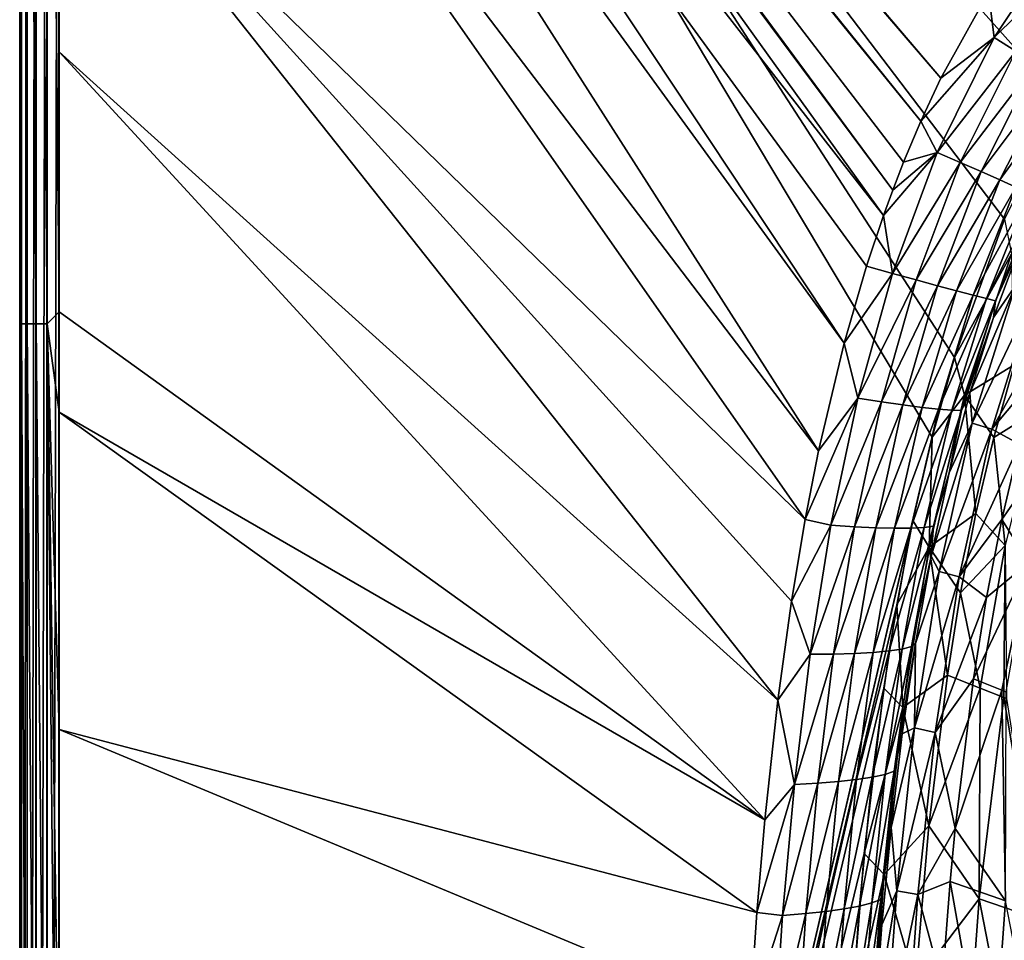
# Model space of a CAD drawing. Units: millimetres. Extents: x -10 to 1800, y -1050 to -240.
# Drawn here: x 0 to 151, y -552 to -410 of the extents above; entities that cross this region are included whole.
import ezdxf

# ---------------------------------------------------------------- set-up
doc = ezdxf.new("R2010")
doc.units = ezdxf.units.MM
doc.header["$LTSCALE"] = 65.185185
for name, color, linetype in [('102', 7, 'CONTINUOUS'), ('12', 7, 'CONTINUOUS'), ('14', 7, 'CONTINUOUS'), ('141', 7, 'CONTINUOUS'), ('142', 7, 'CONTINUOUS'), ('154', 7, 'CONTINUOUS'), ('20', 7, 'CONTINUOUS'), ('22', 7, 'CONTINUOUS'), ('24', 7, 'CONTINUOUS'), ('29', 7, 'CONTINUOUS'), ('30', 7, 'CONTINUOUS'), ('80', 7, 'CONTINUOUS')]:
    doc.layers.add(name, color=color, linetype=linetype)

msp = doc.modelspace()

# ---------------------------------------------------------------- linework, layer by layer
at = {"layer": '102', "linetype": 'Continuous'}
for points in [[(143.64, -462.41, -30), (151.36, -441.13, -30), (152.44, -446.49, -87.37), (143.64, -462.41, -30)], [(145.21, -468.21, -87.38), (143.64, -462.41, -30), (152.44, -446.49, -87.37), (145.21, -468.21, -87.38)], [(145.21, -468.21, -87.38), (152.44, -446.49, -87.37), (152.83, -463.51, -144.53), (145.21, -468.21, -87.38)], [(140.25, -474.63, -30), (143.64, -462.41, -30), (145.21, -468.21, -87.38), (140.25, -474.63, -30)], [(149.69, -474.7, -144.53), (145.21, -468.21, -87.38), (152.83, -463.51, -144.53), (149.69, -474.7, -144.53)], [(139.75, -491.54, -87.38), (140.25, -474.63, -30), (145.21, -468.21, -87.38), (139.75, -491.54, -87.38)], [(139.75, -491.54, -87.38), (145.21, -468.21, -87.38), (146.96, -486.39, -144.53), (139.75, -491.54, -87.38)], [(146.96, -486.39, -144.53), (145.21, -468.21, -87.38), (149.69, -474.7, -144.53), (146.96, -486.39, -144.53)], [(137.28, -487.46, -30), (140.25, -474.63, -30), (139.75, -491.54, -87.38), (137.28, -487.46, -30)], [(144.6, -498.57, -144.53), (139.75, -491.54, -87.38), (146.96, -486.39, -144.53), (144.6, -498.57, -144.53)], [(134.82, -500.42, -30), (137.28, -487.46, -30), (139.75, -491.54, -87.38), (134.82, -500.42, -30)], [(135.72, -516.18, -87.38), (134.82, -500.42, -30), (139.75, -491.54, -87.38), (135.72, -516.18, -87.38)], [(135.72, -516.18, -87.38), (139.75, -491.54, -87.38), (142.57, -511.19, -144.53), (135.72, -516.18, -87.38)], [(142.57, -511.19, -144.53), (139.75, -491.54, -87.38), (144.6, -498.57, -144.53), (142.57, -511.19, -144.53)], [(132.81, -513.22, -30), (134.82, -500.42, -30), (135.72, -516.18, -87.38), (132.81, -513.22, -30)], [(139.73, -534.36, -144.54), (135.72, -516.18, -87.38), (142.57, -511.19, -144.53), (139.73, -534.36, -144.54)], [(129.78, -538.63, -30), (132.81, -513.22, -30), (135.72, -516.18, -87.38), (129.78, -538.63, -30)], [(132.85, -541.84, -87.39), (129.78, -538.63, -30), (135.72, -516.18, -87.38), (132.85, -541.84, -87.39)], [(132.85, -541.84, -87.39), (135.72, -516.18, -87.38), (139.73, -534.36, -144.54), (132.85, -541.84, -87.39)], [(137.68, -558.51, -144.54), (132.85, -541.84, -87.39), (139.73, -534.36, -144.54), (137.68, -558.51, -144.54)], [(127.68, -565, -30), (129.78, -538.63, -30), (132.85, -541.84, -87.39), (127.68, -565, -30)], [(130.89, -568.26, -87.39), (127.68, -565, -30), (132.85, -541.84, -87.39), (130.89, -568.26, -87.39)], [(130.89, -568.26, -87.39), (132.85, -541.84, -87.39), (137.68, -558.51, -144.54), (130.89, -568.26, -87.39)]]:
    msp.add_3dface(points, dxfattribs=at)
at = {"layer": '12', "linetype": 'Continuous'}
for points in [[(149.67, -456.27, -18), (153.04, -451.32, -60.09), (153.77, -445.33, -18), (149.67, -456.27, -18)], [(146.39, -472.5, -60.09), (153.04, -451.32, -60.09), (146.04, -467.87, -18), (146.39, -472.5, -60.09)], [(146.04, -467.87, -18), (153.04, -451.32, -60.09), (149.67, -456.27, -18), (146.04, -467.87, -18)], [(153.04, -451.32, -60.09), (146.39, -472.5, -60.09), (155.96, -452.34, -102.13), (153.04, -451.32, -60.09)], [(155.96, -452.34, -102.13), (146.39, -472.5, -60.09), (149.4, -473.43, -102.13), (155.96, -452.34, -102.13)], [(155.96, -452.34, -102.13), (149.4, -473.43, -102.13), (160.24, -454.18, -144), (155.96, -452.34, -102.13)], [(160.24, -454.18, -144), (149.4, -473.43, -102.13), (156.73, -464.68, -144), (160.24, -454.18, -144)], [(156.73, -464.68, -144), (149.4, -473.43, -102.13), (153.63, -475.74, -144), (156.73, -464.68, -144)], [(142.85, -480.11, -18), (146.39, -472.5, -60.09), (146.04, -467.87, -18), (142.85, -480.11, -18)], [(141.3, -495.26, -60.09), (146.39, -472.5, -60.09), (140.06, -492.94, -18), (141.3, -495.26, -60.09)], [(140.06, -492.94, -18), (146.39, -472.5, -60.09), (142.85, -480.11, -18), (140.06, -492.94, -18)], [(146.39, -472.5, -60.09), (141.3, -495.26, -60.09), (149.4, -473.43, -102.13), (146.39, -472.5, -60.09)], [(149.4, -473.43, -102.13), (141.3, -495.26, -60.09), (144.39, -496.09, -102.13), (149.4, -473.43, -102.13)], [(149.4, -473.43, -102.13), (144.39, -496.09, -102.13), (153.63, -475.74, -144), (149.4, -473.43, -102.13)], [(153.63, -475.74, -144), (144.39, -496.09, -102.13), (150.93, -487.28, -144), (153.63, -475.74, -144)], [(150.93, -487.28, -144), (144.39, -496.09, -102.13), (148.6, -499.3, -144), (150.93, -487.28, -144)], [(137.67, -506.33, -18), (141.3, -495.26, -60.09), (140.06, -492.94, -18), (137.67, -506.33, -18)], [(141.3, -495.26, -60.09), (137.51, -519.3, -60.09), (144.39, -496.09, -102.13), (141.3, -495.26, -60.09)], [(137.51, -519.3, -60.09), (141.3, -495.26, -60.09), (137.67, -506.33, -18), (137.51, -519.3, -60.09)], [(144.39, -496.09, -102.13), (137.51, -519.3, -60.09), (140.69, -520.02, -102.13), (144.39, -496.09, -102.13)], [(144.39, -496.09, -102.13), (140.69, -520.02, -102.13), (148.6, -499.3, -144), (144.39, -496.09, -102.13)], [(148.6, -499.3, -144), (140.69, -520.02, -102.13), (146.59, -511.77, -144), (148.6, -499.3, -144)], [(135.64, -520.22, -18), (137.51, -519.3, -60.09), (137.67, -506.33, -18), (135.64, -520.22, -18)], [(146.59, -511.77, -144), (140.69, -520.02, -102.13), (143.77, -534.77, -144), (146.59, -511.77, -144)], [(134.79, -544.34, -60.09), (137.51, -519.3, -60.09), (133.93, -534.62, -18), (134.79, -544.34, -60.09)], [(133.93, -534.62, -18), (137.51, -519.3, -60.09), (135.64, -520.22, -18), (133.93, -534.62, -18)], [(137.51, -519.3, -60.09), (134.79, -544.34, -60.09), (140.69, -520.02, -102.13), (137.51, -519.3, -60.09)], [(140.69, -520.02, -102.13), (134.79, -544.34, -60.09), (138.03, -544.94, -102.13), (140.69, -520.02, -102.13)], [(140.69, -520.02, -102.13), (138.03, -544.94, -102.13), (143.77, -534.77, -144), (140.69, -520.02, -102.13)], [(132.51, -549.56, -18), (134.79, -544.34, -60.09), (133.93, -534.62, -18), (132.51, -549.56, -18)], [(143.77, -534.77, -144), (138.03, -544.94, -102.13), (143, -542.92, -144), (143.77, -534.77, -144)], [(143, -542.92, -144), (138.03, -544.94, -102.13), (141.74, -558.79, -144), (143, -542.92, -144)], [(132.92, -570.14, -60.08), (134.79, -544.34, -60.09), (131.37, -565.01, -18), (132.92, -570.14, -60.08)], [(131.37, -565.01, -18), (134.79, -544.34, -60.09), (132.51, -549.56, -18), (131.37, -565.01, -18)], [(134.79, -544.34, -60.09), (132.92, -570.14, -60.08), (138.03, -544.94, -102.13), (134.79, -544.34, -60.09)], [(138.03, -544.94, -102.13), (132.92, -570.14, -60.08), (136.21, -570.6, -102.13), (138.03, -544.94, -102.13)], [(138.03, -544.94, -102.13), (136.21, -570.6, -102.13), (141.74, -558.79, -144), (138.03, -544.94, -102.13)]]:
    msp.add_3dface(points, dxfattribs=at)
at = {"layer": '14', "linetype": 'Continuous'}
for points in [[(141.58, -419.49, -1.73), (148.88, -406.29, -1.73), (6.05, -260.42, -0.07), (141.58, -419.49, -1.73)], [(6.05, -261.77, -0.07), (141.58, -419.49, -1.73), (6.05, -260.42, -0.07), (6.05, -261.77, -0.07)], [(138.5, -426.1, -1.73), (141.58, -419.49, -1.73), (6.05, -261.77, -0.07), (138.5, -426.1, -1.73)], [(6.06, -263.09, -0.08), (138.5, -426.1, -1.73), (6.05, -261.77, -0.07), (6.06, -263.09, -0.08)], [(135.84, -432.41, -1.73), (138.5, -426.1, -1.73), (6.06, -263.09, -0.08), (135.84, -432.41, -1.73)], [(134.17, -436.69, -1.73), (135.84, -432.41, -1.73), (6.06, -263.09, -0.08), (134.17, -436.69, -1.73)], [(6.07, -264.44, -0.08), (134.17, -436.69, -1.73), (6.06, -263.09, -0.08), (6.07, -264.44, -0.08)], [(132.73, -440.6, -1.73), (134.17, -436.69, -1.73), (6.07, -264.44, -0.08), (132.73, -440.6, -1.73)]]:
    msp.add_3dface(points, dxfattribs=at)
at = {"layer": '141', "linetype": 'Continuous'}
for points in [[(139.73, -534.36, -144.54), (142.57, -511.19, -144.53), (147.62, -513.22, -182.45), (139.73, -534.36, -144.54)], [(147.46, -545.56, -206.81), (139.73, -534.36, -144.54), (147.62, -513.22, -182.45), (147.46, -545.56, -206.81)], [(151.25, -514.66, -207.26), (147.46, -545.56, -206.81), (147.62, -513.22, -182.45), (151.25, -514.66, -207.26)], [(147.46, -545.56, -206.81), (151.25, -514.66, -207.26), (157.02, -548.85, -268.89), (147.46, -545.56, -206.81)], [(157.02, -548.85, -268.89), (151.25, -514.66, -207.26), (151.64, -514.81, -209.78), (157.02, -548.85, -268.89)], [(137.68, -558.51, -144.54), (139.73, -534.36, -144.54), (147.46, -545.56, -206.81), (137.68, -558.51, -144.54)], [(145.1, -577.68, -206.43), (137.68, -558.51, -144.54), (147.46, -545.56, -206.81), (145.1, -577.68, -206.43)], [(145.1, -577.68, -206.43), (147.46, -545.56, -206.81), (154.17, -580.08, -268.23), (145.1, -577.68, -206.43)], [(154.17, -580.08, -268.23), (147.46, -545.56, -206.81), (157.02, -548.85, -268.89), (154.17, -580.08, -268.23)]]:
    msp.add_3dface(points, dxfattribs=at)
at = {"layer": '142', "linetype": 'Continuous'}
for points in [[(149.69, -474.7, -144.53), (152.83, -463.51, -144.53), (156.64, -470.4, -182.63), (149.69, -474.7, -144.53)], [(151.44, -491.31, -182.33), (149.69, -474.7, -144.53), (156.64, -470.4, -182.63), (151.44, -491.31, -182.33)], [(146.96, -486.39, -144.53), (149.69, -474.7, -144.53), (151.44, -491.31, -182.33), (146.96, -486.39, -144.53)], [(144.6, -498.57, -144.53), (146.96, -486.39, -144.53), (151.44, -491.31, -182.33), (144.6, -498.57, -144.53)], [(147.62, -513.22, -182.45), (144.6, -498.57, -144.53), (151.44, -491.31, -182.33), (147.62, -513.22, -182.45)], [(151.25, -514.66, -207.26), (147.62, -513.22, -182.45), (151.44, -491.31, -182.33), (151.25, -514.66, -207.26)], [(151.64, -514.81, -209.78), (151.25, -514.66, -207.26), (151.44, -491.31, -182.33), (151.64, -514.81, -209.78)], [(142.57, -511.19, -144.53), (144.6, -498.57, -144.53), (147.62, -513.22, -182.45), (142.57, -511.19, -144.53)]]:
    msp.add_3dface(points, dxfattribs=at)
at = {"layer": '154', "linetype": 'Continuous'}
for points in [[(1.15, -252.47, -30), (2.47, -251.15, -30), (1.15, -1047.53, -30), (1.15, -252.47, -30)], [(2.47, -251.15, -30), (2.47, -1048.85, -30), (1.15, -1047.53, -30), (2.47, -251.15, -30)], [(2.47, -251.15, -30), (4.15, -250.29, -30), (2.47, -1048.85, -30), (2.47, -251.15, -30)], [(4.15, -250.29, -30), (4.15, -1049.71, -30), (2.47, -1048.85, -30), (4.15, -250.29, -30)], [(4.15, -250.29, -30), (6, -250, -30), (4.15, -1049.71, -30), (4.15, -250.29, -30)], [(6, -250, -30), (6, -1050, -30), (4.15, -1049.71, -30), (6, -250, -30)], [(6, -1050, -30), (6, -250, -30), (140.25, -474.63, -30), (6, -1050, -30)], [(6, -250, -30), (170.47, -407.77, -30), (160.32, -423.09, -30), (6, -250, -30)], [(6, -250, -30), (160.32, -423.09, -30), (151.36, -441.13, -30), (6, -250, -30)], [(6, -250, -30), (151.36, -441.13, -30), (143.64, -462.41, -30), (6, -250, -30)], [(6, -250, -30), (143.64, -462.41, -30), (140.25, -474.63, -30), (6, -250, -30)], [(0.29, -254.15, -30), (1.15, -252.47, -30), (0.29, -1045.85, -30), (0.29, -254.15, -30)], [(1.15, -252.47, -30), (1.15, -1047.53, -30), (0.29, -1045.85, -30), (1.15, -252.47, -30)], [(0, -256, -30), (0.29, -254.15, -30), (0, -1044, -30), (0, -256, -30)], [(0, -1044, -30), (0.29, -254.15, -30), (0.29, -1045.85, -30), (0, -1044, -30)], [(6, -1050, -30), (140.25, -474.63, -30), (137.28, -487.46, -30), (6, -1050, -30)], [(6, -1050, -30), (137.28, -487.46, -30), (134.82, -500.42, -30), (6, -1050, -30)], [(6, -1050, -30), (134.82, -500.42, -30), (132.81, -513.22, -30), (6, -1050, -30)], [(6, -1050, -30), (132.81, -513.22, -30), (129.78, -538.63, -30), (6, -1050, -30)], [(6, -1050, -30), (129.78, -538.63, -30), (127.68, -565, -30), (6, -1050, -30)]]:
    msp.add_3dface(points, dxfattribs=at)
at = {"layer": '20', "linetype": 'Continuous'}
for points in [[(132.73, -440.6, -1.73), (6.07, -264.44, -0.08), (6.08, -278.16, -0.08), (132.73, -440.6, -1.73)], [(132.73, -440.6, -1.73), (6.08, -278.16, -0.08), (130.12, -448.37, -1.73), (132.73, -440.6, -1.73)], [(6.08, -278.16, -0.08), (6.08, -294.09, -0.08), (126.69, -460.19, -1.73), (6.08, -278.16, -0.08)], [(130.12, -448.37, -1.73), (6.08, -278.16, -0.08), (126.69, -460.19, -1.73), (130.12, -448.37, -1.73)], [(6.08, -294.09, -0.08), (6.09, -323.49, -0.09), (122.77, -476.72, -1.73), (6.08, -294.09, -0.08)], [(126.69, -460.19, -1.73), (6.08, -294.09, -0.08), (122.77, -476.72, -1.73), (126.69, -460.19, -1.73)], [(6.09, -323.49, -0.09), (6.09, -375.72, -0.09), (120.7, -487.3, -1.73), (6.09, -323.49, -0.09)], [(122.77, -476.72, -1.73), (6.09, -323.49, -0.09), (120.7, -487.3, -1.73), (122.77, -476.72, -1.73)], [(6.09, -375.72, -0.09), (6.09, -415.45, -0.09), (116.51, -515.04, -1.73), (6.09, -375.72, -0.09)], [(120.7, -487.3, -1.73), (6.09, -375.72, -0.09), (118.6, -499.86, -1.73), (120.7, -487.3, -1.73)], [(118.6, -499.86, -1.73), (6.09, -375.72, -0.09), (116.51, -515.04, -1.73), (118.6, -499.86, -1.73)], [(6.09, -415.45, -0.09), (6.09, -455.39, -0.09), (114.51, -533.46, -1.73), (6.09, -415.45, -0.09)], [(116.51, -515.04, -1.73), (6.09, -415.45, -0.09), (114.51, -533.46, -1.73), (116.51, -515.04, -1.73)], [(6.09, -455.39, -0.09), (6.09, -470.8, -0.09), (114.51, -533.46, -1.73), (6.09, -455.39, -0.09)], [(6.09, -470.8, -0.09), (6.09, -519.58, -0.09), (113.29, -547.69, -1.73), (6.09, -470.8, -0.09)], [(114.51, -533.46, -1.73), (6.09, -470.8, -0.09), (113.29, -547.69, -1.73), (114.51, -533.46, -1.73)], [(6.09, -519.58, -0.09), (6.09, -581.5, -0.09), (112.21, -563.75, -1.73), (6.09, -519.58, -0.09)], [(113.29, -547.69, -1.73), (6.09, -519.58, -0.09), (112.21, -563.75, -1.73), (113.29, -547.69, -1.73)]]:
    msp.add_3dface(points, dxfattribs=at)
at = {"layer": '22', "linetype": 'Continuous'}
for points in [[(160.64, -396.85, -2.02), (148.88, -406.29, -1.73), (149.75, -413.22, -2.02), (160.64, -396.85, -2.02)], [(160.64, -396.85, -2.02), (149.75, -413.22, -2.02), (163.64, -399.51, -2.74), (160.64, -396.85, -2.02)], [(163.64, -399.51, -2.74), (149.75, -413.22, -2.02), (153.1, -415.32, -2.76), (163.64, -399.51, -2.74)], [(148.88, -406.29, -1.73), (141.58, -419.49, -1.73), (149.75, -413.22, -2.02), (148.88, -406.29, -1.73)], [(141.58, -419.49, -1.73), (138.5, -426.1, -1.73), (149.75, -413.22, -2.02), (141.58, -419.49, -1.73)], [(149.75, -413.22, -2.02), (138.5, -426.1, -1.73), (141.01, -430.9, -2.02), (149.75, -413.22, -2.02)], [(149.75, -413.22, -2.02), (141.01, -430.9, -2.02), (153.1, -415.32, -2.76), (149.75, -413.22, -2.02)], [(153.1, -415.32, -2.76), (141.01, -430.9, -2.02), (144.55, -432.44, -2.78), (153.1, -415.32, -2.76)], [(153.1, -415.32, -2.76), (144.55, -432.44, -2.78), (156.13, -417.27, -3.96), (153.1, -415.32, -2.76)], [(156.13, -417.27, -3.96), (144.55, -432.44, -2.78), (147.77, -433.84, -3.99), (156.13, -417.27, -3.96)], [(156.13, -417.27, -3.96), (147.77, -433.84, -3.99), (158.83, -419.06, -5.65), (156.13, -417.27, -3.96)], [(158.83, -419.06, -5.65), (147.77, -433.84, -3.99), (150.63, -435.1, -5.69), (158.83, -419.06, -5.65)], [(158.83, -419.06, -5.65), (150.63, -435.1, -5.69), (161.13, -420.67, -7.85), (158.83, -419.06, -5.65)], [(161.13, -420.67, -7.85), (150.63, -435.1, -5.69), (153.1, -436.21, -7.9), (161.13, -420.67, -7.85)], [(138.5, -426.1, -1.73), (135.84, -432.41, -1.73), (141.01, -430.9, -2.02), (138.5, -426.1, -1.73)], [(134.17, -436.69, -1.73), (132.73, -440.6, -1.73), (141.01, -430.9, -2.02), (134.17, -436.69, -1.73)], [(141.01, -430.9, -2.02), (132.73, -440.6, -1.73), (134.13, -449.47, -2.03), (141.01, -430.9, -2.02)], [(141.01, -430.9, -2.02), (134.13, -449.47, -2.03), (144.55, -432.44, -2.78), (141.01, -430.9, -2.02)], [(135.84, -432.41, -1.73), (134.17, -436.69, -1.73), (141.01, -430.9, -2.02), (135.84, -432.41, -1.73)], [(144.55, -432.44, -2.78), (134.13, -449.47, -2.03), (137.77, -450.49, -2.79), (144.55, -432.44, -2.78)], [(144.55, -432.44, -2.78), (137.77, -450.49, -2.79), (147.77, -433.84, -3.99), (144.55, -432.44, -2.78)], [(147.77, -433.84, -3.99), (137.77, -450.49, -2.79), (141.06, -451.39, -4.02), (147.77, -433.84, -3.99)], [(147.77, -433.84, -3.99), (141.06, -451.39, -4.02), (150.63, -435.1, -5.69), (147.77, -433.84, -3.99)], [(150.63, -435.1, -5.69), (141.06, -451.39, -4.02), (143.99, -452.17, -5.73), (150.63, -435.1, -5.69)], [(150.63, -435.1, -5.69), (143.99, -452.17, -5.73), (153.1, -436.21, -7.9), (150.63, -435.1, -5.69)], [(153.1, -436.21, -7.9), (143.99, -452.17, -5.73), (146.52, -452.83, -7.94), (153.1, -436.21, -7.9)], [(153.1, -436.21, -7.9), (146.52, -452.83, -7.94), (155.07, -437.15, -10.64), (153.1, -436.21, -7.9)], [(155.07, -437.15, -10.64), (146.52, -452.83, -7.94), (148.57, -453.35, -10.68), (155.07, -437.15, -10.64)], [(155.07, -437.15, -10.64), (148.57, -453.35, -10.68), (156.37, -437.88, -13.99), (155.07, -437.15, -10.64)], [(156.37, -437.88, -13.99), (148.57, -453.35, -10.68), (149.98, -453.7, -14.01), (156.37, -437.88, -13.99)], [(153.77, -445.33, -18), (156.37, -437.88, -13.99), (149.98, -453.7, -14.01), (153.77, -445.33, -18)], [(132.73, -440.6, -1.73), (130.12, -448.37, -1.73), (134.13, -449.47, -2.03), (132.73, -440.6, -1.73)], [(149.67, -456.27, -18), (153.77, -445.33, -18), (149.98, -453.7, -14.01), (149.67, -456.27, -18)], [(130.12, -448.37, -1.73), (126.69, -460.19, -1.73), (134.13, -449.47, -2.03), (130.12, -448.37, -1.73)], [(134.13, -449.47, -2.03), (126.69, -460.19, -1.73), (128.78, -468.63, -2.03), (134.13, -449.47, -2.03)], [(134.13, -449.47, -2.03), (128.78, -468.63, -2.03), (137.77, -450.49, -2.79), (134.13, -449.47, -2.03)], [(137.77, -450.49, -2.79), (128.78, -468.63, -2.03), (132.44, -469.22, -2.8), (137.77, -450.49, -2.79)], [(137.77, -450.49, -2.79), (132.44, -469.22, -2.8), (141.06, -451.39, -4.02), (137.77, -450.49, -2.79)], [(141.06, -451.39, -4.02), (132.44, -469.22, -2.8), (135.74, -469.7, -4.05), (141.06, -451.39, -4.02)], [(141.06, -451.39, -4.02), (135.74, -469.7, -4.05), (143.99, -452.17, -5.73), (141.06, -451.39, -4.02)], [(143.99, -452.17, -5.73), (135.74, -469.7, -4.05), (138.67, -470.08, -5.77), (143.99, -452.17, -5.73)], [(143.99, -452.17, -5.73), (138.67, -470.08, -5.77), (146.52, -452.83, -7.94), (143.99, -452.17, -5.73)], [(146.52, -452.83, -7.94), (138.67, -470.08, -5.77), (141.21, -470.35, -7.98), (146.52, -452.83, -7.94)], [(146.52, -452.83, -7.94), (141.21, -470.35, -7.98), (148.57, -453.35, -10.68), (146.52, -452.83, -7.94)], [(148.57, -453.35, -10.68), (141.21, -470.35, -7.98), (143.27, -470.52, -10.71), (148.57, -453.35, -10.68)], [(148.57, -453.35, -10.68), (143.27, -470.52, -10.71), (149.98, -453.7, -14.01), (148.57, -453.35, -10.68)], [(149.98, -453.7, -14.01), (143.27, -470.52, -10.71), (144.72, -470.55, -14.03), (149.98, -453.7, -14.01)], [(149.67, -456.27, -18), (149.98, -453.7, -14.01), (144.72, -470.55, -14.03), (149.67, -456.27, -18)], [(146.04, -467.87, -18), (149.67, -456.27, -18), (144.72, -470.55, -14.03), (146.04, -467.87, -18)], [(126.69, -460.19, -1.73), (122.77, -476.72, -1.73), (128.78, -468.63, -2.03), (126.69, -460.19, -1.73)], [(122.77, -476.72, -1.73), (120.7, -487.3, -1.73), (128.78, -468.63, -2.03), (122.77, -476.72, -1.73)], [(128.78, -468.63, -2.03), (120.7, -487.3, -1.73), (124.64, -488.18, -2.03), (128.78, -468.63, -2.03)], [(128.78, -468.63, -2.03), (124.64, -488.18, -2.03), (132.44, -469.22, -2.8), (128.78, -468.63, -2.03)], [(142.85, -480.11, -18), (146.04, -467.87, -18), (144.72, -470.55, -14.03), (142.85, -480.11, -18)], [(132.44, -469.22, -2.8), (124.64, -488.18, -2.03), (128.29, -488.43, -2.82), (132.44, -469.22, -2.8)], [(132.44, -469.22, -2.8), (128.29, -488.43, -2.82), (135.74, -469.7, -4.05), (132.44, -469.22, -2.8)], [(135.74, -469.7, -4.05), (128.29, -488.43, -2.82), (131.56, -488.58, -4.07), (135.74, -469.7, -4.05)], [(135.74, -469.7, -4.05), (131.56, -488.58, -4.07), (138.67, -470.08, -5.77), (135.74, -469.7, -4.05)], [(138.67, -470.08, -5.77), (131.56, -488.58, -4.07), (134.46, -488.64, -5.81), (138.67, -470.08, -5.77)], [(138.67, -470.08, -5.77), (134.46, -488.64, -5.81), (141.21, -470.35, -7.98), (138.67, -470.08, -5.77)], [(141.21, -470.35, -7.98), (134.46, -488.64, -5.81), (136.96, -488.62, -8.02), (141.21, -470.35, -7.98)], [(141.21, -470.35, -7.98), (136.96, -488.62, -8.02), (143.27, -470.52, -10.71), (141.21, -470.35, -7.98)], [(143.27, -470.52, -10.71), (136.96, -488.62, -8.02), (139.01, -488.51, -10.74), (143.27, -470.52, -10.71)], [(143.27, -470.52, -10.71), (139.01, -488.51, -10.74), (144.72, -470.55, -14.03), (143.27, -470.52, -10.71)], [(144.72, -470.55, -14.03), (139.01, -488.51, -10.74), (140.45, -488.3, -14.04), (144.72, -470.55, -14.03)], [(142.85, -480.11, -18), (144.72, -470.55, -14.03), (140.45, -488.3, -14.04), (142.85, -480.11, -18)], [(140.06, -492.94, -18), (142.85, -480.11, -18), (140.45, -488.3, -14.04), (140.06, -492.94, -18)], [(120.7, -487.3, -1.73), (118.6, -499.86, -1.73), (124.64, -488.18, -2.03), (120.7, -487.3, -1.73)], [(124.64, -488.18, -2.03), (118.6, -499.86, -1.73), (121.46, -508, -2.04), (124.64, -488.18, -2.03)], [(124.64, -488.18, -2.03), (121.46, -508, -2.04), (128.29, -488.43, -2.82), (124.64, -488.18, -2.03)], [(128.29, -488.43, -2.82), (121.46, -508, -2.04), (125.08, -507.99, -2.83), (128.29, -488.43, -2.82)], [(128.29, -488.43, -2.82), (125.08, -507.99, -2.83), (131.56, -488.58, -4.07), (128.29, -488.43, -2.82)], [(131.56, -488.58, -4.07), (125.08, -507.99, -2.83), (128.31, -507.9, -4.1), (131.56, -488.58, -4.07)], [(131.56, -488.58, -4.07), (128.31, -507.9, -4.1), (134.46, -488.64, -5.81), (131.56, -488.58, -4.07)], [(134.46, -488.64, -5.81), (128.31, -507.9, -4.1), (131.16, -507.73, -5.84), (134.46, -488.64, -5.81)], [(134.46, -488.64, -5.81), (131.16, -507.73, -5.84), (136.96, -488.62, -8.02), (134.46, -488.64, -5.81)], [(136.96, -488.62, -8.02), (131.16, -507.73, -5.84), (133.62, -507.5, -8.05), (136.96, -488.62, -8.02)], [(136.96, -488.62, -8.02), (133.62, -507.5, -8.05), (139.01, -488.51, -10.74), (136.96, -488.62, -8.02)], [(139.01, -488.51, -10.74), (133.62, -507.5, -8.05), (135.63, -507.2, -10.77), (139.01, -488.51, -10.74)], [(139.01, -488.51, -10.74), (135.63, -507.2, -10.77), (140.45, -488.3, -14.04), (139.01, -488.51, -10.74)], [(140.45, -488.3, -14.04), (135.63, -507.2, -10.77), (137.05, -506.8, -14.05), (140.45, -488.3, -14.04)], [(140.06, -492.94, -18), (140.45, -488.3, -14.04), (137.05, -506.8, -14.05), (140.06, -492.94, -18)], [(137.67, -506.33, -18), (140.06, -492.94, -18), (137.05, -506.8, -14.05), (137.67, -506.33, -18)], [(118.6, -499.86, -1.73), (116.51, -515.04, -1.73), (121.46, -508, -2.04), (118.6, -499.86, -1.73)], [(135.63, -507.2, -10.77), (132.99, -526.46, -10.79), (137.05, -506.8, -14.05), (135.63, -507.2, -10.77)], [(137.05, -506.8, -14.05), (132.99, -526.46, -10.79), (134.37, -525.96, -14.06), (137.05, -506.8, -14.05)], [(135.64, -520.22, -18), (137.67, -506.33, -18), (134.37, -525.96, -14.06), (135.64, -520.22, -18)], [(137.67, -506.33, -18), (137.05, -506.8, -14.05), (134.37, -525.96, -14.06), (137.67, -506.33, -18)], [(121.46, -508, -2.04), (116.51, -515.04, -1.73), (119.05, -528.01, -2.04), (121.46, -508, -2.04)], [(121.46, -508, -2.04), (119.05, -528.01, -2.04), (125.08, -507.99, -2.83), (121.46, -508, -2.04)], [(125.08, -507.99, -2.83), (119.05, -528.01, -2.04), (122.64, -527.82, -2.84), (125.08, -507.99, -2.83)], [(125.08, -507.99, -2.83), (122.64, -527.82, -2.84), (128.31, -507.9, -4.1), (125.08, -507.99, -2.83)], [(128.31, -507.9, -4.1), (122.64, -527.82, -2.84), (125.82, -527.57, -4.12), (128.31, -507.9, -4.1)], [(128.31, -507.9, -4.1), (125.82, -527.57, -4.12), (131.16, -507.73, -5.84), (128.31, -507.9, -4.1)], [(131.16, -507.73, -5.84), (125.82, -527.57, -4.12), (128.62, -527.25, -5.87), (131.16, -507.73, -5.84)], [(131.16, -507.73, -5.84), (128.62, -527.25, -5.87), (133.62, -507.5, -8.05), (131.16, -507.73, -5.84)], [(133.62, -507.5, -8.05), (128.62, -527.25, -5.87), (131.02, -526.89, -8.09), (133.62, -507.5, -8.05)], [(133.62, -507.5, -8.05), (131.02, -526.89, -8.09), (135.63, -507.2, -10.77), (133.62, -507.5, -8.05)], [(135.63, -507.2, -10.77), (131.02, -526.89, -8.09), (132.99, -526.46, -10.79), (135.63, -507.2, -10.77)], [(116.51, -515.04, -1.73), (114.51, -533.46, -1.73), (119.05, -528.01, -2.04), (116.51, -515.04, -1.73)], [(133.93, -534.62, -18), (135.64, -520.22, -18), (134.37, -525.96, -14.06), (133.93, -534.62, -18)], [(131.02, -526.89, -8.09), (129.05, -546.69, -8.12), (132.99, -526.46, -10.79), (131.02, -526.89, -8.09)], [(132.99, -526.46, -10.79), (129.05, -546.69, -8.12), (130.97, -546.21, -10.82), (132.99, -526.46, -10.79)], [(132.99, -526.46, -10.79), (130.97, -546.21, -10.82), (134.37, -525.96, -14.06), (132.99, -526.46, -10.79)], [(134.37, -525.96, -14.06), (130.97, -546.21, -10.82), (132.32, -545.67, -14.07), (134.37, -525.96, -14.06)], [(133.93, -534.62, -18), (134.37, -525.96, -14.06), (132.32, -545.67, -14.07), (133.93, -534.62, -18)], [(114.51, -533.46, -1.73), (113.29, -547.69, -1.73), (119.05, -528.01, -2.04), (114.51, -533.46, -1.73)], [(119.05, -528.01, -2.04), (113.29, -547.69, -1.73), (117.24, -548.15, -2.04), (119.05, -528.01, -2.04)], [(119.05, -528.01, -2.04), (117.24, -548.15, -2.04), (122.64, -527.82, -2.84), (119.05, -528.01, -2.04)], [(122.64, -527.82, -2.84), (117.24, -548.15, -2.04), (120.8, -547.86, -2.86), (122.64, -527.82, -2.84)], [(122.64, -527.82, -2.84), (120.8, -547.86, -2.86), (125.82, -527.57, -4.12), (122.64, -527.82, -2.84)], [(125.82, -527.57, -4.12), (120.8, -547.86, -2.86), (123.94, -547.52, -4.15), (125.82, -527.57, -4.12)], [(125.82, -527.57, -4.12), (123.94, -547.52, -4.15), (128.62, -527.25, -5.87), (125.82, -527.57, -4.12)], [(128.62, -527.25, -5.87), (123.94, -547.52, -4.15), (126.69, -547.13, -5.9), (128.62, -527.25, -5.87)], [(128.62, -527.25, -5.87), (126.69, -547.13, -5.9), (131.02, -526.89, -8.09), (128.62, -527.25, -5.87)], [(131.02, -526.89, -8.09), (126.69, -547.13, -5.9), (129.05, -546.69, -8.12), (131.02, -526.89, -8.09)], [(132.51, -549.56, -18), (133.93, -534.62, -18), (132.32, -545.67, -14.07), (132.51, -549.56, -18)], [(129.05, -546.69, -8.12), (127.59, -566.85, -8.15), (130.97, -546.21, -10.82), (129.05, -546.69, -8.12)], [(130.97, -546.21, -10.82), (127.59, -566.85, -8.15), (129.47, -566.38, -10.84), (130.97, -546.21, -10.82)], [(130.97, -546.21, -10.82), (129.47, -566.38, -10.84), (132.32, -545.67, -14.07), (130.97, -546.21, -10.82)], [(132.32, -545.67, -14.07), (129.47, -566.38, -10.84), (130.79, -565.86, -14.08), (132.32, -545.67, -14.07)], [(132.51, -549.56, -18), (132.32, -545.67, -14.07), (130.79, -565.86, -14.08), (132.51, -549.56, -18)], [(113.29, -547.69, -1.73), (112.21, -563.75, -1.73), (117.24, -548.15, -2.04), (113.29, -547.69, -1.73)], [(120.8, -547.86, -2.86), (119.46, -568.07, -2.87), (123.94, -547.52, -4.15), (120.8, -547.86, -2.86)], [(123.94, -547.52, -4.15), (119.46, -568.07, -2.87), (122.57, -567.7, -4.17), (123.94, -547.52, -4.15)], [(123.94, -547.52, -4.15), (122.57, -567.7, -4.17), (126.69, -547.13, -5.9), (123.94, -547.52, -4.15)], [(126.69, -547.13, -5.9), (122.57, -567.7, -4.17), (125.28, -567.29, -5.93), (126.69, -547.13, -5.9)], [(126.69, -547.13, -5.9), (125.28, -567.29, -5.93), (129.05, -546.69, -8.12), (126.69, -547.13, -5.9)], [(129.05, -546.69, -8.12), (125.28, -567.29, -5.93), (127.59, -566.85, -8.15), (129.05, -546.69, -8.12)], [(117.24, -548.15, -2.04), (112.21, -563.75, -1.73), (115.92, -568.39, -2.05), (117.24, -548.15, -2.04)], [(117.24, -548.15, -2.04), (115.92, -568.39, -2.05), (120.8, -547.86, -2.86), (117.24, -548.15, -2.04)], [(120.8, -547.86, -2.86), (115.92, -568.39, -2.05), (119.46, -568.07, -2.87), (120.8, -547.86, -2.86)], [(131.37, -565.01, -18), (132.51, -549.56, -18), (130.79, -565.86, -14.08), (131.37, -565.01, -18)]]:
    msp.add_3dface(points, dxfattribs=at)
at = {"layer": '24', "linetype": 'Continuous'}
for points in [[(0, -256, -6.05), (0, -256, -30), (0, -1044, -30), (0, -256, -6.05)], [(0, -260.39, -6.07), (0, -256, -6.05), (0, -1044, -30), (0, -260.39, -6.07)], [(0, -264.44, -6.08), (0, -260.39, -6.07), (0, -1044, -30), (0, -264.44, -6.08)], [(0, -285.1, -6.08), (0, -264.44, -6.08), (0, -1044, -30), (0, -285.1, -6.08)], [(0, -323.49, -6.09), (0, -285.1, -6.08), (0, -1044, -30), (0, -323.49, -6.09)], [(0, -415.45, -6.09), (0, -323.49, -6.09), (0, -1044, -30), (0, -415.45, -6.09)], [(0, -442.61, -6.09), (0, -415.45, -6.09), (0, -1044, -30), (0, -442.61, -6.09)], [(0, -650.03, -6.09), (0, -442.61, -6.09), (0, -1044, -30), (0, -650.03, -6.09)]]:
    msp.add_3dface(points, dxfattribs=at)
at = {"layer": '29', "linetype": 'Continuous'}
for points in [[(146.59, -511.77, -144), (143.77, -534.77, -144), (150.95, -513.53, -176.88), (146.59, -511.77, -144)], [(143.77, -534.77, -144), (151.51, -545.9, -206.24), (150.95, -513.53, -176.88), (143.77, -534.77, -144)], [(150.95, -513.53, -176.88), (151.51, -545.9, -206.24), (151.61, -513.8, -181.58), (150.95, -513.53, -176.88)], [(143.77, -534.77, -144), (143, -542.92, -144), (151.51, -545.9, -206.24), (143.77, -534.77, -144)], [(143, -542.92, -144), (141.74, -558.79, -144), (149.18, -577.91, -205.88), (143, -542.92, -144)], [(143, -542.92, -144), (149.18, -577.91, -205.88), (151.51, -545.9, -206.24), (143, -542.92, -144)], [(149.18, -577.91, -205.88), (158.2, -580.36, -267.52), (151.51, -545.9, -206.24), (149.18, -577.91, -205.88)]]:
    msp.add_3dface(points, dxfattribs=at)
at = {"layer": '30', "linetype": 'Continuous'}
for points in [[(153.63, -475.74, -144), (150.93, -487.28, -144), (159.58, -474.85, -181.94), (153.63, -475.74, -144)], [(159.58, -474.85, -181.94), (150.93, -487.28, -144), (155.06, -493.92, -181.71), (159.58, -474.85, -181.94)], [(150.93, -487.28, -144), (148.6, -499.3, -144), (155.06, -493.92, -181.71), (150.93, -487.28, -144)], [(148.6, -499.3, -144), (146.59, -511.77, -144), (155.06, -493.92, -181.71), (148.6, -499.3, -144)], [(146.59, -511.77, -144), (150.95, -513.53, -176.88), (155.06, -493.92, -181.71), (146.59, -511.77, -144)], [(150.95, -513.53, -176.88), (151.61, -513.8, -181.58), (155.06, -493.92, -181.71), (150.95, -513.53, -176.88)]]:
    msp.add_3dface(points, dxfattribs=at)
at = {"layer": '80', "linetype": 'Continuous'}
for points in [[(0, -264.44, -6.08), (0, -285.1, -6.08), (0.3, -457.24, -4.22), (0, -264.44, -6.08)], [(0, -264.44, -6.08), (0.3, -457.24, -4.22), (0.3, -264.44, -4.21), (0, -264.44, -6.08)], [(0.3, -457.24, -4.22), (1.17, -457.24, -2.54), (0.3, -264.44, -4.21), (0.3, -457.24, -4.22)], [(0.3, -264.44, -4.21), (1.17, -457.24, -2.54), (1.16, -264.44, -2.53), (0.3, -264.44, -4.21)], [(1.17, -457.24, -2.54), (2.52, -457.24, -1.21), (1.16, -264.44, -2.53), (1.17, -457.24, -2.54)], [(1.16, -264.44, -2.53), (2.52, -457.24, -1.21), (2.51, -264.44, -1.2), (1.16, -264.44, -2.53)], [(2.52, -457.24, -1.21), (4.21, -457.24, -0.36), (2.51, -264.44, -1.2), (2.52, -457.24, -1.21)], [(2.51, -264.44, -1.2), (4.21, -457.24, -0.36), (4.2, -264.44, -0.36), (2.51, -264.44, -1.2)], [(6.09, -455.39, -0.09), (6.09, -415.45, -0.09), (4.2, -264.44, -0.36), (6.09, -455.39, -0.09)], [(4.21, -457.24, -0.36), (6.09, -455.39, -0.09), (4.2, -264.44, -0.36), (4.21, -457.24, -0.36)], [(6.09, -415.45, -0.09), (6.09, -375.72, -0.09), (4.2, -264.44, -0.36), (6.09, -415.45, -0.09)], [(0, -285.1, -6.08), (0, -323.49, -6.09), (0.3, -457.24, -4.22), (0, -285.1, -6.08)], [(0, -323.49, -6.09), (0, -415.45, -6.09), (0.3, -457.24, -4.22), (0, -323.49, -6.09)], [(0, -415.45, -6.09), (0, -442.61, -6.09), (0.3, -457.24, -4.22), (0, -415.45, -6.09)], [(0, -442.61, -6.09), (0, -650.03, -6.09), (0.3, -650.03, -4.22), (0, -442.61, -6.09)], [(0, -442.61, -6.09), (0.3, -650.03, -4.22), (0.3, -457.24, -4.22), (0, -442.61, -6.09)], [(6.09, -470.8, -0.09), (6.09, -455.39, -0.09), (4.21, -457.24, -0.36), (6.09, -470.8, -0.09)], [(0.3, -650.03, -4.22), (1.17, -650.03, -2.54), (0.3, -457.24, -4.22), (0.3, -650.03, -4.22)], [(0.3, -457.24, -4.22), (1.17, -650.03, -2.54), (1.17, -457.24, -2.54), (0.3, -457.24, -4.22)], [(1.17, -650.03, -2.54), (2.52, -650.03, -1.21), (1.17, -457.24, -2.54), (1.17, -650.03, -2.54)], [(1.17, -457.24, -2.54), (2.52, -650.03, -1.21), (2.52, -457.24, -1.21), (1.17, -457.24, -2.54)], [(2.52, -650.03, -1.21), (4.22, -650.03, -0.37), (2.52, -457.24, -1.21), (2.52, -650.03, -1.21)], [(2.52, -457.24, -1.21), (4.22, -650.03, -0.37), (4.21, -457.24, -0.36), (2.52, -457.24, -1.21)], [(6.09, -650, -0.1), (6.09, -581.5, -0.09), (4.21, -457.24, -0.36), (6.09, -650, -0.1)], [(4.22, -650.03, -0.37), (6.09, -650, -0.1), (4.21, -457.24, -0.36), (4.22, -650.03, -0.37)], [(6.09, -581.5, -0.09), (6.09, -519.58, -0.09), (4.21, -457.24, -0.36), (6.09, -581.5, -0.09)], [(6.09, -519.58, -0.09), (6.09, -470.8, -0.09), (4.21, -457.24, -0.36), (6.09, -519.58, -0.09)]]:
    msp.add_3dface(points, dxfattribs=at)

doc.saveas('drawing.dxf')
